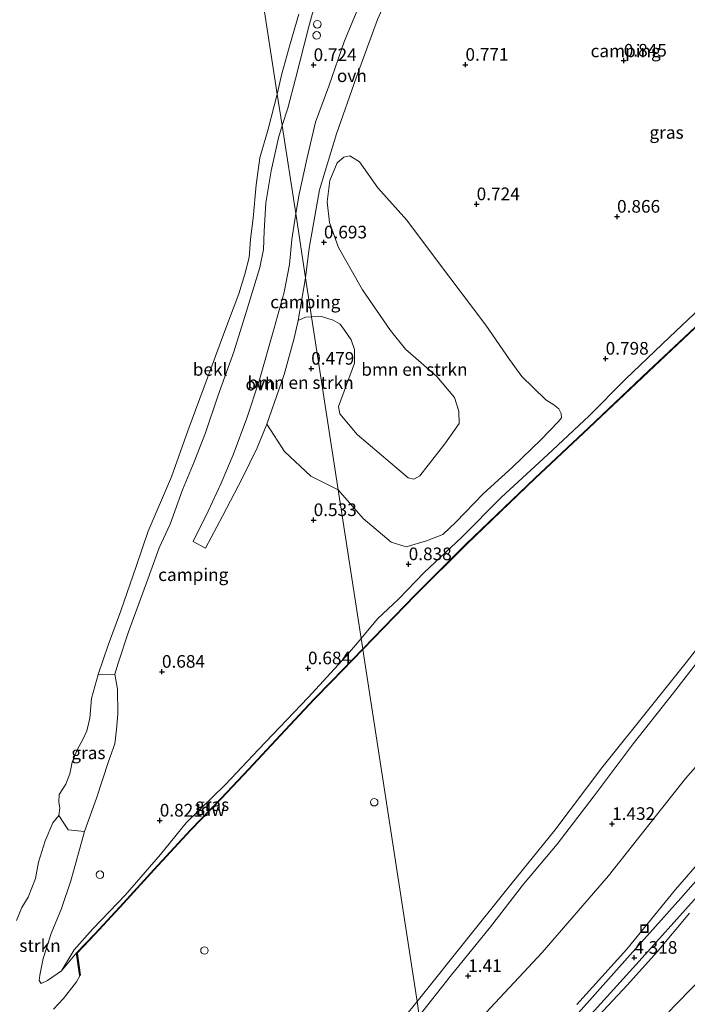
# Model space of a CAD drawing. Units: metres. Extents: x 150000 to 158237, y 550000 to 556252.
# Drawn here: x 156632 to 156764, y 552665 to 552859 of the extents above; entities that cross this region are included whole.
import ezdxf
from ezdxf.enums import TextEntityAlignment as Align

# ---------------------------------------------------------------- set-up
doc = ezdxf.new("R2010")
doc.units = ezdxf.units.M
doc.layers.get('0').update_dxf_attribs({"lineweight": 25})
doc.layers.add('B-ME-GC-DAMWAND-GV-B6', color=10, linetype='Continuous')
doc.layers.add('B-ME-GW-HOOGTEPUNT-S-B1', color=10, linetype='Continuous')
for name, color, linetype, lineweight in [('B-ME-GR-BOMENSTRUIKEN-GV-B6', 93, 'Continuous', 18), ('B-ME-GR-STRUIKEN-GV-B6', 93, 'Continuous', 18), ('B-ME-GW-KRUINLIJN-L-B1', 93, 'Continuous', 18), ('B-ME-GW-TEENLIJN-L-B1', 93, 'Continuous', 18), ('B-ME-IE-GRASLAND-GV-B6', 93, 'Continuous', 18), ('B-ME-IE-GRONDWERKLIJN-GROND_INGERICHT-GV-B6', 253, 'Continuous', 18), ('B-ME-IE-HULPGEOMETRIE-L-B1', 53, 'Continuous', 18), ('B-ME-IE-INRICHTINGSELEMENT-S-B1', 253, 'Continuous', 18), ('B-ME-OB-BEKLEDING-GV-B6', 253, 'Continuous', 18), ('B-ME-OB-WATERLIJN-L-B1', 133, 'OB-WATERLIJN', 18), ('B-ME-OG-WATER-GV-B6', 153, 'Continuous', 18), ('B-ME-VH-VERH_SOORT-ONVERHARD-GV-B6', 8, 'Continuous', 18), ('B-ME-VV-SCHEEPVAARTTEKENS-S-B1', 13, 'Continuous', 18)]:
    doc.layers.add(name, color=color, linetype=linetype, lineweight=lineweight)
doc.styles.add('NLCS-ISO', font='NLCS-ISO.TTF')
doc.linetypes.add('OB-WATERLIJN', pattern='A,10,[32,NLCS.SHX,S=2,R=0,X=0,Y=0],-12', length=22)

# ---------------------------------------------------------------- blocks, each defined once
blk = doc.blocks.new('hoogtepunt')
for p, q in [((-0.5, 0), (0.5, 0)), ((0, 0.5), (0, -0.5))]:
    blk.add_line(p, q)
blk = doc.blocks.new('dtb')
blk.add_circle((0, 0), 0.75)
blk = doc.blocks.new('put')
for p, q in [((0.75, 0.75), (-0.75, 0.75)), ((-0.75, 0.75), (-0.75, -0.75)), ((0.75, -0.75), (0.75, 0.75)), ((-0.75, -0.75), (0.75, -0.75))]:
    blk.add_line(p, q)
blk.add_lwpolyline([(-0.625, 0.625), (0.625, 0.625), (0.625, -0.625), (-0.625, -0.625)], close=True)

msp = doc.modelspace()

# ---------------------------------------------------------------- linework, layer by layer
at = {"layer": 'B-ME-GC-DAMWAND-GV-B6'}
for points in [[(156803.945, 552862.369, -0.25), (156813.105, 552855.193, -0.25), (156816.306, 552859.266, -0.25), (156818.207, 552855.171, -0.25), (156820.658, 552849.07, -0.25), (156817.156, 552845.827, -0.25), (156806.937, 552836.443, -0.25), (156796.77, 552827.153, -0.25), (156787.749, 552818.809, -0.25), (156776.912, 552808.838, -0.25), (156766.85, 552799.461, -0.25), (156756.601, 552789.788, -0.25), (156744.814, 552778.614, -0.25), (156734.17, 552768.662, -0.25), (156720.57, 552755.587, -0.25), (156710.493, 552745.61, -0.25), (156700.102, 552734.86, -0.25), (156700.083, 552734.984, 0.285)], [(156700.083, 552734.984, 0.285), (156710.422, 552745.68, 0.301), (156720.5, 552755.659, 0.28), (156734.101, 552768.735, 0.242), (156744.745, 552778.687, 0.274), (156756.532, 552789.861, 0.237), (156766.782, 552799.534, 0.237), (156776.844, 552808.911, 0.269), (156787.681, 552818.882, 0.317), (156796.702, 552827.227, 0.221), (156806.869, 552836.517, 0.258), (156817.088, 552845.901, 0.237), (156820.54, 552849.097, 0.258), (156818.115, 552855.131, 0.258), (156816.284, 552859.076, 0.232), (156813.122, 552855.053, 0.232), (156803.884, 552862.29, 0.194)], [(156700.083, 552734.984, 0.285), (156700.102, 552734.86, -0.25), (156694.062, 552728.571, -0.25), (156690.475, 552724.924, -0.25), (156683.813, 552717.825, -0.25), (156677.549, 552711.131, -0.25), (156672.159, 552705.345, -0.25), (156666.064, 552699.118, -0.25), (156658.864, 552691.285, -0.25), (156652.86, 552684.666, -0.25), (156647.198, 552678.535, -0.25), (156643.615, 552674.784, -0.25), (156644.227, 552670.4, -0.25), (156644.129, 552670.377, -0.21), (156643.509, 552674.818, 0.339), (156647.125, 552678.603, 0.308), (156652.786, 552684.734, 0.299), (156658.79, 552691.352, 0.277), (156665.991, 552699.187, 0.285), (156672.087, 552705.414, 0.285), (156677.476, 552711.199, 0.285), (156683.74, 552717.893, 0.285), (156690.403, 552724.993, 0.285), (156693.99, 552728.641, 0.285), (156700.083, 552734.984, 0.285)]]:
    msp.add_polyline3d(points, dxfattribs=at)
at = {"layer": 'B-ME-GR-BOMENSTRUIKEN-GV-B6'}
for points in [[(156689.971, 552800.633, 0.63), (156691.931, 552800.711, 0.646), (156694.254, 552799.986, 0.72), (156695.601, 552799.203, 0.752), (156696.481, 552798.002, 0.779), (156697.784, 552796.056, 0.805), (156698.429, 552794.188, 0.811), (156698.425, 552791.449, 0.837), (156695.304, 552782.887, 0.805), (156695.541, 552781.45, 0.699), (156698.995, 552777.378, 0.784), (156705.484, 552771.805, 0.805), (156709.052, 552768.798, 0.827), (156710.209, 552768.514, 0.811), (156711.357, 552769.179, 0.784), (156716.338, 552775.527, 0.774), (156719.129, 552779.546, 0.779), (156719.112, 552781.961, 0.742), (156718.214, 552784.665, 0.742), (156714.726, 552788.846, 0.752), (156708.522, 552794.268, 0.763), (156705.585, 552797.941, 0.816), (156700.065, 552805.951, 0.784), (156695.265, 552814.337, 0.715), (156693.517, 552819.322, 0.694), (156693.041, 552823.384, 0.715), (156693.591, 552827.597, 0.678), (156694.997, 552831.077, 0.662), (156696.361, 552832.205, 0.662), (156697.546, 552832.484, 0.667), (156699.448, 552831.314, 0.678), (156703.04, 552826.133, 0.72), (156708.821, 552819.75, 0.758), (156714.879, 552811.666, 0.742), (156724.426, 552799.004, 0.72), (156729.113, 552792.17, 0.768), (156731.555, 552788.823, 0.789), (156733.801, 552786.647, 0.811), (156736.317, 552784.234, 0.827), (156737.85, 552783.231, 0.837), (156738.849, 552782.422, 0.859), (156739.291, 552781.485, 0.864), (156739.377, 552780.678, 0.885), (156738.815, 552779.913, 0.912), (156735.304, 552776.31, 1.007), (156729.713, 552770.928, 0.981), (156723.957, 552765.694, 0.954), (156718.502, 552759.995, 0.917), (156715.947, 552757.555, 0.944), (156712.706, 552756.336, 0.917), (156708.697, 552755.162, 0.922), (156705.72, 552756.086, 0.747), (156700.143, 552760.745, 0.593), (156695.243, 552766.404, 0.605), (156689.971, 552800.633, 0.63)], [(156689.971, 552800.633, 0.63), (156695.243, 552766.404, 0.605), (156689.828, 552769.098, 0.638), (156684.612, 552774.028, 0.638), (156681.134, 552779.408, 0.544), (156684.541, 552789.22, 0.526), (156686.52, 552796.403, 0.491), (156687.328, 552799.918, 0.569), (156688.765, 552800.593, 0.63), (156689.971, 552800.633, 0.63)]]:
    msp.add_polyline3d(points, dxfattribs=at)
at = {"layer": 'B-ME-GR-STRUIKEN-GV-B6'}
for points in [[(156631.619, 552681.218, -0.25), (156632.683, 552683.818, -0.25), (156633.954, 552685.825, -0.25), (156635.363, 552689.567, -0.25), (156635.939, 552692.796, -0.25), (156637.29, 552697.011, -0.25), (156638.791, 552700.557, -0.25), (156639.992, 552702.006, -0.25), (156641.844, 552699.143, 0.313), (156645.043, 552698.831, 0.75), (156642.358, 552689.097, 0.88), (156640.543, 552683.589, 0.921), (156638.451, 552678.667, 0.941), (156636.91, 552673.742, 1.03), (156636.206, 552670.429, 1.023), (156636.073, 552669.389, 1.013), (156636.482, 552668.772, 1.028), (156637.774, 552669.379, 0.887), (156640.501, 552671.285, 0.791), (156643.509, 552674.818, 0.339), (156644.129, 552670.377, -0.21), (156644.227, 552670.4, -0.25)], [(156644.227, 552670.4, -0.25), (156643.51, 552669.103, -0.25), (156640.878, 552665.834, -0.25), (156638.936, 552663.678, -0.25)]]:
    msp.add_polyline3d(points, dxfattribs=at)
at = {"layer": 'B-ME-GW-KRUINLIJN-L-B1'}
for points in [[(156684.139, 552838.498, 0.638), (156685.288, 552841.893, 0.718), (156686.804, 552847.734, 0.654), (156689.383, 552857.775, 0.686), (156692.057, 552867.766, 0.627)], [(156742.387, 552664.637, 4.253), (156752.303, 552675.566, 4.247), (156761.906, 552687.396, 4.231), (156771.872, 552698.818, 4.221), (156780.433, 552708.301, 4.215), (156788.028, 552716.895, 4.141), (156799.79, 552730.016, 4.237), (156808.523, 552739.193, 4.269), (156818.032, 552749.361, 4.295), (156825.609, 552758.148, 4.274), (156833.078, 552766.106, 4.253), (156840.849, 552774.911, 4.237), (156849.884, 552784.538, 4.157), (156857.102, 552792.141, 4.221), (156866.23, 552801.596, 4.253), (156873.943, 552809.668, 4.189), (156882.732, 552818.662, 4.242), (156890.353, 552825.989, 4.173), (156891.762, 552827.65, 4.146), (156899.39, 552834.82, 4.119), (156905.807, 552841.781, 4.125), (156913.718, 552849.594, 4.114), (156922.559, 552858.286, 4.093), (156930.684, 552865.526, 4.141)], [(156711.266, 552662.382, 1.187), (156717.382, 552670.17, 1.291), (156725.322, 552679.981, 1.297), (156731.838, 552688.444, 1.265), (156738.557, 552696.371, 1.233), (156745.873, 552705.873, 1.286), (156753.538, 552716.198, 1.195), (156761.511, 552726.296, 1.169), (156769.512, 552736.563, 1.147), (156778.186, 552747.631, 1.126), (156784.07, 552755.027, 1.094), (156790.506, 552763.227, 1.121), (156799.746, 552772.953, 1.099), (156808.068, 552780.45, 1.094), (156821.085, 552792.036, 1.094), (156829.786, 552799.728, 1.11), (156838.826, 552807.88, 1.094), (156848.743, 552816.815, 1.094), (156859.177, 552826.147, 1.094), (156868.585, 552834.53, 1.11), (156878.386, 552843.191, 1.083), (156887.855, 552851.633, 1.121), (156899.156, 552861.784, 1.003)], [(156684.139, 552838.498, 0.638), (156683.415, 552836.025, 0.634), (156681.991, 552829.534, 0.71), (156680.899, 552823.15, 0.771), (156680.606, 552817.55, 0.737), (156680.485, 552813.963, 0.846), (156679.746, 552810.37, 0.894), (156677.067, 552801.736, 0.88), (156674.586, 552793.744, 0.894), (156671.45, 552784.918, 0.887), (156669.015, 552777.688, 0.866), (156666.742, 552771.988, 0.785), (156664.452, 552766.424, 0.723), (156661.969, 552759.6, 0.662), (156659.845, 552754.949, 0.648), (156657.303, 552748.049, 0.655), (156653.789, 552738.353, 0.723), (156651.715, 552732.128, 0.73), (156651.077, 552729.99, 0.723), (156651.569, 552727.026, 0.723), (156651.678, 552722.092, 0.703), (156651.356, 552719.03, 0.696), (156651.078, 552716.18, 0.71), (156649.781, 552712.658, 0.723), (156647.415, 552705.436, 0.737), (156645.043, 552698.831, 0.75), (156642.358, 552689.097, 0.88), (156640.543, 552683.589, 0.921), (156638.451, 552678.667, 0.941), (156636.91, 552673.742, 1.03), (156636.206, 552670.429, 1.023), (156636.073, 552669.389, 1.013), (156636.482, 552668.772, 1.028), (156637.774, 552669.379, 0.887), (156640.501, 552671.285, 0.791)], [(156770.398, 552805.766, 0.809), (156760.731, 552796.597, 0.756), (156752.063, 552788.327, 0.74), (156744.843, 552781.052, 0.74), (156736.611, 552773.312, 0.649), (156727.495, 552764.946, 0.633), (156719.643, 552757.003, 0.623)], [(156699.768, 552737.031, 0.612), (156703.017, 552740.877, 0.782), (156707.158, 552744.795, 0.708), (156712.203, 552750.059, 0.665), (156719.643, 552757.003, 0.623)], [(156699.768, 552737.031, 0.612), (156696.748, 552733.429, 0.607), (156689.319, 552725.335, 0.614), (156679.473, 552715.094, 0.607), (156672.947, 552708.148, 0.577), (156665.165, 552700.532, 0.555), (156660.116, 552694.282, 0.54), (156653.192, 552686.323, 0.481), (156646.714, 552679.605, 0.555), (156643.049, 552675.453, 0.621), (156640.501, 552671.285, 0.791)], [(156764.709, 552682.683, 4.296), (156758.334, 552675.057, 4.328), (156752.461, 552668.538, 4.275), (156746.608, 552662.345, 4.286)]]:
    msp.add_polyline3d(points, dxfattribs=at)
at = {"layer": 'B-ME-GW-TEENLIJN-L-B1'}
for points in [[(156712.996, 552651.149, 1.689), (156722.577, 552661.026, 1.8), (156735.588, 552674.931, 1.832), (156748.705, 552690.064, 1.854), (156763.917, 552709.339, 1.768), (156780.118, 552727.718, 1.725), (156791.571, 552742.028, 1.725), (156806.525, 552758.993, 1.907), (156815.723, 552769.432, 1.757), (156830.349, 552783.268, 1.747), (156843.997, 552796.648, 1.757), (156860.27, 552812.418, 1.864), (156873.174, 552825.095, 1.864), (156886.8, 552838.548, 1.725), (156902.432, 552853.805, 1.565), (156918.676, 552869.406, 1.597), (156932.136, 552882.092, 1.64), (156945.662, 552894.558, 1.715), (156959.04, 552907.777, 1.629), (156973.644, 552921.686, 1.64), (156988.875, 552936.422, 1.608), (157002.226, 552948.677, 1.629), (157016.11, 552961.012, 1.597)], [(156721.95, 552619.146, -0.1), (156725.925, 552624.058, -0.057), (156734.483, 552633.586, -0.052), (156742.899, 552642.793, -0.143), (156750.679, 552652.125, -0.137), (156761.614, 552664.208, -0.169), (156769.827, 552672.635, -0.34), (156774.253, 552677.244, -0.437), (156777.141, 552680.789, -0.426), (156780.607, 552684.749, -0.453), (156785.301, 552690.149, -0.49)]]:
    msp.add_polyline3d(points, dxfattribs=at)
at = {"layer": 'B-ME-IE-GRASLAND-GV-B6'}
for points in [[(156803.884, 552862.29, 0.194), (156813.122, 552855.053, 0.232), (156816.284, 552859.076, 0.232), (156818.115, 552855.131, 0.258), (156820.54, 552849.097, 0.258), (156817.088, 552845.901, 0.237), (156806.869, 552836.517, 0.258), (156796.702, 552827.227, 0.221), (156787.681, 552818.882, 0.317), (156776.844, 552808.911, 0.269), (156766.782, 552799.534, 0.237), (156756.532, 552789.861, 0.237), (156744.745, 552778.687, 0.274), (156734.101, 552768.735, 0.242), (156720.5, 552755.659, 0.28), (156710.422, 552745.68, 0.301), (156700.083, 552734.984, 0.285), (156699.768, 552737.031, 0.612)], [(156699.768, 552737.031, 0.612), (156703.017, 552740.877, 0.782), (156707.158, 552744.795, 0.708), (156712.203, 552750.059, 0.665), (156719.643, 552757.003, 0.623), (156727.495, 552764.946, 0.633), (156736.611, 552773.312, 0.649), (156744.843, 552781.052, 0.74), (156752.063, 552788.327, 0.74), (156760.731, 552796.597, 0.756), (156770.398, 552805.766, 0.809)], [(156699.768, 552737.031, 0.612), (156700.083, 552734.984, 0.285), (156693.99, 552728.641, 0.285), (156690.403, 552724.993, 0.285), (156683.74, 552717.893, 0.285), (156677.476, 552711.199, 0.285), (156672.087, 552705.414, 0.285), (156665.991, 552699.187, 0.285), (156658.79, 552691.352, 0.277), (156652.786, 552684.734, 0.299), (156647.125, 552678.603, 0.308), (156643.509, 552674.818, 0.339), (156640.501, 552671.285, 0.791), (156643.049, 552675.453, 0.621), (156646.714, 552679.605, 0.555), (156653.192, 552686.323, 0.481), (156660.116, 552694.282, 0.54), (156665.165, 552700.532, 0.555), (156672.947, 552708.148, 0.577), (156679.473, 552715.094, 0.607), (156689.319, 552725.335, 0.614), (156696.748, 552733.429, 0.607), (156699.768, 552737.031, 0.612)], [(156651.077, 552729.99, 0.723), (156651.569, 552727.026, 0.723), (156651.678, 552722.092, 0.703), (156651.356, 552719.03, 0.696), (156651.078, 552716.18, 0.71), (156649.781, 552712.658, 0.723), (156647.415, 552705.436, 0.737), (156645.043, 552698.831, 0.75), (156641.844, 552699.143, 0.313), (156639.992, 552702.006, -0.25), (156640.16, 552703.469, -0.25), (156640.015, 552704.689, -0.25), (156640.048, 552706.136, -0.25), (156641.379, 552708.219, -0.25), (156642.169, 552710.237, -0.25), (156642.647, 552712.561, -0.25), (156643.591, 552715.01, -0.25), (156644.779, 552717.145, -0.25), (156645.55, 552718.749, -0.25), (156646.139, 552721.292, -0.25), (156646.431, 552725.175, -0.25), (156647.793, 552729.873, -0.25), (156651.077, 552729.99, 0.723)]]:
    msp.add_polyline3d(points, dxfattribs=at)
at = {"layer": 'B-ME-IE-GRONDWERKLIJN-GROND_INGERICHT-GV-B6'}
for points in [[(157016.11, 552961.012, 1.597), (157002.226, 552948.677, 1.629), (156988.875, 552936.422, 1.608), (156973.644, 552921.686, 1.64), (156959.04, 552907.777, 1.629), (156945.662, 552894.558, 1.715), (156932.136, 552882.092, 1.64), (156918.676, 552869.406, 1.597), (156902.432, 552853.805, 1.565), (156886.8, 552838.548, 1.725), (156873.174, 552825.095, 1.864), (156860.27, 552812.418, 1.864), (156843.997, 552796.648, 1.757), (156830.349, 552783.268, 1.747), (156815.723, 552769.432, 1.757), (156806.525, 552758.993, 1.907), (156791.571, 552742.028, 1.725), (156780.118, 552727.718, 1.725), (156763.917, 552709.339, 1.768), (156748.705, 552690.064, 1.854), (156735.588, 552674.931, 1.832), (156722.577, 552661.026, 1.8), (156712.996, 552651.149, 1.689), (156711.266, 552662.382, 1.187)], [(156712.996, 552651.149, 1.689), (156722.577, 552661.026, 1.8), (156735.588, 552674.931, 1.832), (156748.705, 552690.064, 1.854), (156763.917, 552709.339, 1.768), (156780.118, 552727.718, 1.725), (156791.571, 552742.028, 1.725), (156806.525, 552758.993, 1.907), (156815.723, 552769.432, 1.757), (156830.349, 552783.268, 1.747), (156843.997, 552796.648, 1.757), (156860.27, 552812.418, 1.864), (156873.174, 552825.095, 1.864), (156886.8, 552838.548, 1.725), (156902.432, 552853.805, 1.565), (156918.676, 552869.406, 1.597), (156932.136, 552882.092, 1.64), (156945.662, 552894.558, 1.715), (156959.04, 552907.777, 1.629), (156973.644, 552921.686, 1.64), (156988.875, 552936.422, 1.608), (157002.226, 552948.677, 1.629), (157016.11, 552961.012, 1.597)], [(156742.733, 552659.979, 4.307), (156754.732, 552673.207, 4.366), (156765.629, 552685.344, 4.387), (156776.379, 552697.437, 4.301), (156787.301, 552709.622, 4.275), (156798.842, 552722.392, 4.28), (156809.01, 552733.911, 4.28), (156819.662, 552745.934, 4.248), (156830.557, 552758.469, 4.269), (156843.194, 552772.089, 4.28), (156855.847, 552785.395, 4.259), (156866.014, 552795.998, 4.269), (156872.777, 552802.982, 4.296), (156886.959, 552817.547, 4.317), (156896.181, 552826.669, 4.296), (156906.159, 552836.578, 4.307), (156918.764, 552848.595, 4.248), (156926.643, 552856.236, 4.253), (156940.434, 552869.329, 4.211)], [(156937.135, 552868.913, 4.228), (156923.772, 552856.343, 4.255), (156910.071, 552843.312, 4.265), (156894.755, 552828.118, 4.271), (156884.013, 552817.417, 4.255), (156872.219, 552805.322, 4.26), (156860.936, 552793.78, 4.239), (156850.454, 552782.879, 4.228), (156840.603, 552772.129, 4.244), (156832.46, 552763.369, 4.239), (156822.308, 552752.17, 4.239), (156812.302, 552740.616, 4.239), (156803.319, 552730.686, 4.249), (156793.406, 552719.878, 4.271), (156785.862, 552711.379, 4.292), (156778.244, 552702.859, 4.292), (156769.319, 552692.867, 4.34), (156762.969, 552685.686, 4.281), (156752.995, 552674.421, 4.308), (156742.752, 552662.995, 4.244)], [(156684.139, 552838.498, 0.638), (156685.288, 552841.893, 0.718), (156686.804, 552847.734, 0.654), (156689.383, 552857.775, 0.686), (156692.057, 552867.766, 0.627)], [(156742.387, 552664.637, 4.253), (156752.303, 552675.566, 4.247), (156761.906, 552687.396, 4.231), (156771.872, 552698.818, 4.221), (156780.433, 552708.301, 4.215), (156788.028, 552716.895, 4.141), (156799.79, 552730.016, 4.237), (156808.523, 552739.193, 4.269), (156818.032, 552749.361, 4.295), (156825.609, 552758.148, 4.274), (156833.078, 552766.106, 4.253), (156840.849, 552774.911, 4.237), (156849.884, 552784.538, 4.157), (156857.102, 552792.141, 4.221), (156866.23, 552801.596, 4.253), (156873.943, 552809.668, 4.189), (156882.732, 552818.662, 4.242), (156890.353, 552825.989, 4.173), (156891.762, 552827.65, 4.146), (156899.39, 552834.82, 4.119), (156905.807, 552841.781, 4.125), (156913.718, 552849.594, 4.114), (156922.559, 552858.286, 4.093), (156930.684, 552865.526, 4.141)], [(156930.684, 552865.526, 4.141), (156922.559, 552858.286, 4.093), (156913.718, 552849.594, 4.114), (156905.807, 552841.781, 4.125), (156899.39, 552834.82, 4.119), (156891.762, 552827.65, 4.146), (156890.353, 552825.989, 4.173), (156882.732, 552818.662, 4.242), (156873.943, 552809.668, 4.189), (156866.23, 552801.596, 4.253), (156857.102, 552792.141, 4.221), (156849.884, 552784.538, 4.157), (156840.849, 552774.911, 4.237), (156833.078, 552766.106, 4.253), (156825.609, 552758.148, 4.274), (156818.032, 552749.361, 4.295), (156808.523, 552739.193, 4.269), (156799.79, 552730.016, 4.237), (156788.028, 552716.895, 4.141), (156780.433, 552708.301, 4.215), (156771.872, 552698.818, 4.221), (156761.906, 552687.396, 4.231), (156752.303, 552675.566, 4.247), (156742.387, 552664.637, 4.253)], [(156699.607, 552862.772, 0.759), (156696.473, 552855.213, 0.732), (156693.372, 552846.24, 0.738), (156690.741, 552839.11, 0.748), (156689.029, 552831.824, 0.759), (156687.519, 552824.915, 0.69), (156686.826, 552821.053, 0.69), (156684.139, 552838.498, 0.638)], [(156711.266, 552662.382, 1.187), (156717.382, 552670.17, 1.291), (156725.322, 552679.981, 1.297), (156731.838, 552688.444, 1.265), (156738.557, 552696.371, 1.233), (156745.873, 552705.873, 1.286), (156753.538, 552716.198, 1.195), (156761.511, 552726.296, 1.169), (156769.512, 552736.563, 1.147), (156778.186, 552747.631, 1.126), (156784.07, 552755.027, 1.094), (156790.506, 552763.227, 1.121), (156799.746, 552772.953, 1.099), (156808.068, 552780.45, 1.094), (156821.085, 552792.036, 1.094), (156829.786, 552799.728, 1.11), (156838.826, 552807.88, 1.094), (156848.743, 552816.815, 1.094), (156859.177, 552826.147, 1.094), (156868.585, 552834.53, 1.11), (156878.386, 552843.191, 1.083), (156887.855, 552851.633, 1.121), (156899.156, 552861.784, 1.003)], [(156688.781, 552808.359, 0.674), (156689.487, 552814.23, 0.685), (156691.545, 552825.738, 0.695), (156694.884, 552836.802, 0.695), (156698.811, 552847.886, 0.754), (156702.99, 552859.442, 0.801)], [(156684.139, 552838.498, 0.638), (156686.826, 552821.053, 0.69), (156686.087, 552815.921, 0.664), (156685.582, 552810.99, 0.697), (156684.515, 552805.524, 0.69), (156682.55, 552798.409, 0.677), (156679.574, 552787.978, 0.659), (156677.129, 552780.582, 0.604), (156674.489, 552773.32, 0.624), (156672.115, 552767.764, 0.624), (156669.52, 552762.182, 0.599), (156666.53, 552756.173, 0.63), (156669.007, 552754.883, 0.621), (156672.365, 552761.181, 0.579), (156676.325, 552768.803, 0.566), (156679.237, 552774.713, 0.484), (156681.134, 552779.408, 0.544), (156684.612, 552774.028, 0.638), (156689.828, 552769.098, 0.638), (156695.243, 552766.404, 0.605), (156699.768, 552737.031, 0.612), (156696.748, 552733.429, 0.607), (156689.319, 552725.335, 0.614), (156679.473, 552715.094, 0.607), (156672.947, 552708.148, 0.577), (156665.165, 552700.532, 0.555), (156660.116, 552694.282, 0.54), (156653.192, 552686.323, 0.481), (156646.714, 552679.605, 0.555), (156643.049, 552675.453, 0.621), (156640.501, 552671.285, 0.791), (156637.774, 552669.379, 0.887), (156636.482, 552668.772, 1.028), (156636.073, 552669.389, 1.013), (156636.206, 552670.429, 1.023), (156636.91, 552673.742, 1.03), (156638.451, 552678.667, 0.941), (156640.543, 552683.589, 0.921), (156642.358, 552689.097, 0.88), (156645.043, 552698.831, 0.75), (156647.415, 552705.436, 0.737), (156649.781, 552712.658, 0.723), (156651.078, 552716.18, 0.71), (156651.356, 552719.03, 0.696), (156651.678, 552722.092, 0.703), (156651.569, 552727.026, 0.723), (156651.077, 552729.99, 0.723), (156651.715, 552732.128, 0.73), (156653.789, 552738.353, 0.723), (156657.303, 552748.049, 0.655), (156659.845, 552754.949, 0.648), (156661.969, 552759.6, 0.662), (156664.452, 552766.424, 0.723), (156666.742, 552771.988, 0.785), (156669.015, 552777.688, 0.866), (156671.45, 552784.918, 0.887), (156674.586, 552793.744, 0.894), (156677.067, 552801.736, 0.88), (156679.746, 552810.37, 0.894), (156680.485, 552813.963, 0.846), (156680.606, 552817.55, 0.737), (156680.899, 552823.15, 0.771), (156681.991, 552829.534, 0.71), (156683.415, 552836.025, 0.634), (156684.139, 552838.498, 0.638)], [(156770.398, 552805.766, 0.809), (156760.731, 552796.597, 0.756), (156752.063, 552788.327, 0.74), (156744.843, 552781.052, 0.74), (156736.611, 552773.312, 0.649), (156727.495, 552764.946, 0.633), (156719.643, 552757.003, 0.623), (156712.203, 552750.059, 0.665), (156707.158, 552744.795, 0.708), (156703.017, 552740.877, 0.782), (156699.768, 552737.031, 0.612), (156695.243, 552766.404, 0.605), (156700.143, 552760.745, 0.593), (156705.72, 552756.086, 0.747), (156708.697, 552755.162, 0.922), (156712.706, 552756.336, 0.917), (156715.947, 552757.555, 0.944), (156718.502, 552759.995, 0.917), (156723.957, 552765.694, 0.954), (156729.713, 552770.928, 0.981), (156735.304, 552776.31, 1.007), (156738.815, 552779.913, 0.912), (156739.377, 552780.678, 0.885), (156739.291, 552781.485, 0.864), (156738.849, 552782.422, 0.859), (156737.85, 552783.231, 0.837), (156736.317, 552784.234, 0.827), (156733.801, 552786.647, 0.811), (156731.555, 552788.823, 0.789), (156729.113, 552792.17, 0.768), (156724.426, 552799.004, 0.72), (156714.879, 552811.666, 0.742), (156708.821, 552819.75, 0.758), (156703.04, 552826.133, 0.72), (156699.448, 552831.314, 0.678), (156697.546, 552832.484, 0.667), (156696.361, 552832.205, 0.662), (156694.997, 552831.077, 0.662), (156693.591, 552827.597, 0.678), (156693.041, 552823.384, 0.715), (156693.517, 552819.322, 0.694), (156695.265, 552814.337, 0.715), (156700.065, 552805.951, 0.784), (156705.585, 552797.941, 0.816), (156708.522, 552794.268, 0.763), (156714.726, 552788.846, 0.752), (156718.214, 552784.665, 0.742), (156719.112, 552781.961, 0.742), (156719.129, 552779.546, 0.779), (156716.338, 552775.527, 0.774), (156711.357, 552769.179, 0.784), (156710.209, 552768.514, 0.811), (156709.052, 552768.798, 0.827), (156705.484, 552771.805, 0.805), (156698.995, 552777.378, 0.784), (156695.541, 552781.45, 0.699), (156695.304, 552782.887, 0.805), (156698.425, 552791.449, 0.837), (156698.429, 552794.188, 0.811), (156697.784, 552796.056, 0.805), (156696.481, 552798.002, 0.779), (156695.601, 552799.203, 0.752), (156694.254, 552799.986, 0.72), (156691.931, 552800.711, 0.646), (156689.971, 552800.633, 0.63), (156688.781, 552808.359, 0.674)], [(156688.781, 552808.359, 0.674), (156689.971, 552800.633, 0.63), (156688.765, 552800.593, 0.63), (156687.328, 552799.918, 0.569), (156688.781, 552808.359, 0.674)], [(156761.614, 552664.208, -0.169), (156769.827, 552672.635, -0.34), (156774.253, 552677.244, -0.437), (156777.141, 552680.789, -0.426), (156780.607, 552684.749, -0.453), (156785.301, 552690.149, -0.49), (156781.444, 552684.998, -0.549), (156777.67, 552679.833, -0.549), (156774.97, 552676.386, -0.618), (156770.722, 552671.077, -0.592), (156765.926, 552664.288, -0.565)], [(156746.608, 552662.345, 4.286), (156752.461, 552668.538, 4.275), (156758.334, 552675.057, 4.328), (156764.709, 552682.683, 4.296)], [(156764.709, 552682.683, 4.296), (156758.334, 552675.057, 4.328), (156752.461, 552668.538, 4.275), (156746.608, 552662.345, 4.286)], [(156769.827, 552672.635, -0.34), (156761.614, 552664.208, -0.169)]]:
    msp.add_polyline3d(points, dxfattribs=at)
at = {"layer": 'B-ME-IE-HULPGEOMETRIE-L-B1'}
msp.add_polyline3d([(156718.103, 552617.995, 0.735), (156716.582, 552627.865, 4.228), (156716.195, 552630.384, 4.356), (156715.794, 552632.983, 4.335), (156715.58, 552634.373, 4.226), (156712.996, 552651.149, 1.689), (156711.266, 552662.382, 1.187), (156710.83, 552665.213, -0.25), (156700.102, 552734.86, -0.25), (156700.083, 552734.984, 0.285), (156699.768, 552737.031, 0.612), (156695.243, 552766.404, 0.605), (156689.971, 552800.633, 0.63), (156688.781, 552808.359, 0.674), (156686.826, 552821.053, 0.69), (156684.139, 552838.498, 0.638), (156683.186, 552844.684, -0.25), (156663.31, 552973.726, -0.25)], dxfattribs=at)
at = {"layer": 'B-ME-OB-BEKLEDING-GV-B6'}
for points in [[(156710.83, 552665.213, -0.25), (156721.046, 552678.032, -0.25), (156728.221, 552686.977, -0.25), (156738.085, 552699.139, -0.25), (156747.392, 552711.447, -0.25), (156757.187, 552723.705, -0.25), (156764.053, 552732.242, -0.25), (156772.631, 552743.187, -0.25), (156780.77, 552753.763, -0.25), (156791.08, 552766.532, -0.25), (156794.806, 552770.613, -0.25), (156801.468, 552776.961, -0.25), (156811.235, 552785.668, -0.25), (156824.828, 552797.738, -0.25), (156837.55, 552808.913, -0.25), (156848.153, 552818.503, -0.25), (156861.007, 552830.152, -0.25), (156873.959, 552841.476, -0.25), (156884.437, 552850.831, -0.25), (156893.805, 552858.904, -0.25), (156903.98, 552868.088, -0.25)], [(156692.057, 552867.766, 0.627), (156689.383, 552857.775, 0.686), (156686.804, 552847.734, 0.654), (156685.288, 552841.893, 0.718), (156684.139, 552838.498, 0.638), (156683.186, 552844.684, -0.25)], [(156683.186, 552844.684, -0.25), (156684.062, 552848.685, -0.25), (156685.749, 552854.617, -0.25), (156687.421, 552860.466, -0.25)], [(156899.156, 552861.784, 1.003), (156887.855, 552851.633, 1.121), (156878.386, 552843.191, 1.083), (156868.585, 552834.53, 1.11), (156859.177, 552826.147, 1.094), (156848.743, 552816.815, 1.094), (156838.826, 552807.88, 1.094), (156829.786, 552799.728, 1.11), (156821.085, 552792.036, 1.094), (156808.068, 552780.45, 1.094), (156799.746, 552772.953, 1.099), (156790.506, 552763.227, 1.121), (156784.07, 552755.027, 1.094), (156778.186, 552747.631, 1.126), (156769.512, 552736.563, 1.147), (156761.511, 552726.296, 1.169), (156753.538, 552716.198, 1.195), (156745.873, 552705.873, 1.286), (156738.557, 552696.371, 1.233), (156731.838, 552688.444, 1.265), (156725.322, 552679.981, 1.297), (156717.382, 552670.17, 1.291), (156711.266, 552662.382, 1.187), (156710.83, 552665.213, -0.25)], [(156683.186, 552844.684, -0.25), (156684.139, 552838.498, 0.638), (156683.415, 552836.025, 0.634), (156681.991, 552829.534, 0.71), (156680.899, 552823.15, 0.771), (156680.606, 552817.55, 0.737), (156680.485, 552813.963, 0.846), (156679.746, 552810.37, 0.894), (156677.067, 552801.736, 0.88), (156674.586, 552793.744, 0.894), (156671.45, 552784.918, 0.887), (156669.015, 552777.688, 0.866), (156666.742, 552771.988, 0.785), (156664.452, 552766.424, 0.723), (156661.969, 552759.6, 0.662), (156659.845, 552754.949, 0.648), (156657.303, 552748.049, 0.655), (156653.789, 552738.353, 0.723), (156651.715, 552732.128, 0.73), (156651.077, 552729.99, 0.723), (156647.793, 552729.873, -0.25), (156649.712, 552735.667, -0.25), (156652.263, 552742.5, -0.25), (156655.272, 552751.242, -0.25), (156657.663, 552758.261, -0.25), (156662.291, 552768.983, -0.25), (156665.463, 552778.088, -0.25), (156669.362, 552788.585, -0.25), (156673.004, 552798.365, -0.25), (156675.554, 552805.197, -0.25), (156676.743, 552809.049, -0.25), (156677.65, 552812.387, -0.25), (156677.906, 552815.991, -0.25), (156678.437, 552820.177, -0.25), (156679.023, 552826.774, -0.25), (156679.763, 552832.084, -0.25), (156681.351, 552837.771, -0.25), (156683.186, 552844.684, -0.25)], [(156708.284, 552662.062, -0.25), (156710.83, 552665.213, -0.25)], [(156710.83, 552665.213, -0.25), (156711.266, 552662.382, 1.187)]]:
    msp.add_polyline3d(points, dxfattribs=at)
at = {"layer": 'B-ME-OB-WATERLIJN-L-B1'}
for points in [[(156710.83, 552665.213, -0.25), (156721.046, 552678.032, -0.25), (156728.221, 552686.977, -0.25), (156738.085, 552699.139, -0.25), (156747.392, 552711.447, -0.25), (156757.187, 552723.705, -0.25), (156764.053, 552732.242, -0.25), (156772.631, 552743.187, -0.25), (156780.77, 552753.763, -0.25), (156791.08, 552766.532, -0.25), (156794.806, 552770.613, -0.25), (156801.468, 552776.961, -0.25), (156811.235, 552785.668, -0.25), (156824.828, 552797.738, -0.25), (156837.55, 552808.913, -0.25), (156848.153, 552818.503, -0.25), (156861.007, 552830.152, -0.25), (156873.959, 552841.476, -0.25), (156884.437, 552850.831, -0.25), (156893.805, 552858.904, -0.25), (156903.98, 552868.088, -0.25)], [(156700.102, 552734.86, -0.25), (156710.493, 552745.61, -0.25), (156720.57, 552755.587, -0.25), (156734.17, 552768.662, -0.25), (156744.814, 552778.614, -0.25), (156756.601, 552789.788, -0.25), (156766.85, 552799.461, -0.25), (156776.912, 552808.838, -0.25), (156787.749, 552818.809, -0.25), (156796.77, 552827.153, -0.25), (156806.937, 552836.443, -0.25), (156817.156, 552845.827, -0.25), (156820.658, 552849.07, -0.25), (156818.207, 552855.171, -0.25), (156816.306, 552859.266, -0.25), (156813.105, 552855.193, -0.25), (156803.945, 552862.369, -0.25)], [(156683.186, 552844.684, -0.25), (156684.062, 552848.685, -0.25), (156685.749, 552854.617, -0.25), (156687.421, 552860.466, -0.25)], [(156683.186, 552844.684, -0.25), (156681.351, 552837.771, -0.25), (156679.763, 552832.084, -0.25), (156679.023, 552826.774, -0.25), (156678.437, 552820.177, -0.25), (156677.906, 552815.991, -0.25), (156677.65, 552812.387, -0.25), (156676.743, 552809.049, -0.25), (156675.554, 552805.197, -0.25), (156673.004, 552798.365, -0.25), (156669.362, 552788.585, -0.25), (156665.463, 552778.088, -0.25), (156662.291, 552768.983, -0.25), (156657.663, 552758.261, -0.25), (156655.272, 552751.242, -0.25), (156652.263, 552742.5, -0.25), (156649.712, 552735.667, -0.25), (156647.793, 552729.873, -0.25), (156646.431, 552725.175, -0.25), (156646.139, 552721.292, -0.25), (156645.55, 552718.749, -0.25), (156644.779, 552717.145, -0.25), (156643.591, 552715.01, -0.25), (156642.647, 552712.561, -0.25), (156642.169, 552710.237, -0.25), (156641.379, 552708.219, -0.25), (156640.048, 552706.136, -0.25), (156640.015, 552704.689, -0.25), (156640.16, 552703.469, -0.25), (156639.992, 552702.006, -0.25), (156638.791, 552700.557, -0.25), (156637.29, 552697.011, -0.25), (156635.939, 552692.796, -0.25), (156635.363, 552689.567, -0.25), (156633.954, 552685.825, -0.25), (156632.683, 552683.818, -0.25), (156631.619, 552681.218, -0.25)], [(156700.102, 552734.86, -0.25), (156694.062, 552728.571, -0.25), (156690.475, 552724.924, -0.25), (156683.813, 552717.825, -0.25), (156677.549, 552711.131, -0.25), (156672.159, 552705.345, -0.25), (156666.064, 552699.118, -0.25), (156658.864, 552691.285, -0.25), (156652.86, 552684.666, -0.25), (156647.198, 552678.535, -0.25), (156643.615, 552674.784, -0.25), (156644.227, 552670.4, -0.25)], [(156638.936, 552663.678, -0.25), (156640.878, 552665.834, -0.25), (156643.51, 552669.103, -0.25), (156644.227, 552670.4, -0.25)], [(156710.83, 552665.213, -0.25), (156708.284, 552662.062, -0.25)]]:
    msp.add_polyline3d(points, dxfattribs=at)
at = {"layer": 'B-ME-OG-WATER-GV-B6'}
for points in [[(156663.31, 552973.726, -0.25), (156683.186, 552844.684, -0.25), (156681.351, 552837.771, -0.25), (156679.763, 552832.084, -0.25), (156679.023, 552826.774, -0.25), (156678.437, 552820.177, -0.25), (156677.906, 552815.991, -0.25), (156677.65, 552812.387, -0.25), (156676.743, 552809.049, -0.25), (156675.554, 552805.197, -0.25), (156673.004, 552798.365, -0.25), (156669.362, 552788.585, -0.25), (156665.463, 552778.088, -0.25), (156662.291, 552768.983, -0.25), (156657.663, 552758.261, -0.25), (156655.272, 552751.242, -0.25), (156652.263, 552742.5, -0.25), (156649.712, 552735.667, -0.25), (156647.793, 552729.873, -0.25), (156646.431, 552725.175, -0.25), (156646.139, 552721.292, -0.25), (156645.55, 552718.749, -0.25), (156644.779, 552717.145, -0.25), (156643.591, 552715.01, -0.25), (156642.647, 552712.561, -0.25), (156642.169, 552710.237, -0.25), (156641.379, 552708.219, -0.25), (156640.048, 552706.136, -0.25), (156640.015, 552704.689, -0.25), (156640.16, 552703.469, -0.25), (156639.992, 552702.006, -0.25), (156638.791, 552700.557, -0.25), (156637.29, 552697.011, -0.25), (156635.939, 552692.796, -0.25), (156635.363, 552689.567, -0.25), (156633.954, 552685.825, -0.25), (156632.683, 552683.818, -0.25), (156631.619, 552681.218, -0.25)], [(156687.421, 552860.466, -0.25), (156685.749, 552854.617, -0.25), (156684.062, 552848.685, -0.25), (156683.186, 552844.684, -0.25), (156663.31, 552973.726, -0.25)], [(156772.631, 552743.187, -0.25), (156764.053, 552732.242, -0.25), (156757.187, 552723.705, -0.25), (156747.392, 552711.447, -0.25), (156738.085, 552699.139, -0.25), (156728.221, 552686.977, -0.25), (156721.046, 552678.032, -0.25), (156710.83, 552665.213, -0.25), (156700.102, 552734.86, -0.25), (156710.493, 552745.61, -0.25), (156720.57, 552755.587, -0.25), (156734.17, 552768.662, -0.25), (156744.814, 552778.614, -0.25), (156756.601, 552789.788, -0.25), (156766.85, 552799.461, -0.25)], [(156638.936, 552663.678, -0.25), (156640.878, 552665.834, -0.25), (156643.51, 552669.103, -0.25), (156644.227, 552670.4, -0.25), (156643.615, 552674.784, -0.25), (156647.198, 552678.535, -0.25), (156652.86, 552684.666, -0.25), (156658.864, 552691.285, -0.25), (156666.064, 552699.118, -0.25), (156672.159, 552705.345, -0.25), (156677.549, 552711.131, -0.25), (156683.813, 552717.825, -0.25), (156690.475, 552724.924, -0.25), (156694.062, 552728.571, -0.25), (156700.102, 552734.86, -0.25), (156710.83, 552665.213, -0.25), (156708.284, 552662.062, -0.25)]]:
    msp.add_polyline3d(points, dxfattribs=at)
at = {"layer": 'B-ME-VH-VERH_SOORT-ONVERHARD-GV-B6'}
for points in [[(156686.826, 552821.053, 0.69), (156687.519, 552824.915, 0.69), (156689.029, 552831.824, 0.759), (156690.741, 552839.11, 0.748), (156693.372, 552846.24, 0.738), (156696.473, 552855.213, 0.732), (156699.607, 552862.772, 0.759), (156703.082, 552870.513, 0.812), (156708.458, 552879.819, 0.839), (156713.593, 552887.826, 0.897), (156716.709, 552885.159, 0.863), (156712.35, 552878.86, 0.854), (156707.526, 552869.563, 0.865), (156702.99, 552859.442, 0.801), (156698.811, 552847.886, 0.754), (156694.884, 552836.802, 0.695), (156691.545, 552825.738, 0.695), (156689.487, 552814.23, 0.685), (156688.781, 552808.359, 0.674), (156686.826, 552821.053, 0.69)], [(156940.434, 552869.329, 4.211), (156926.643, 552856.236, 4.253), (156918.764, 552848.595, 4.248), (156906.159, 552836.578, 4.307), (156896.181, 552826.669, 4.296), (156886.959, 552817.547, 4.317), (156872.777, 552802.982, 4.296), (156866.014, 552795.998, 4.269), (156855.847, 552785.395, 4.259), (156843.194, 552772.089, 4.28), (156830.557, 552758.469, 4.269), (156819.662, 552745.934, 4.248), (156809.01, 552733.911, 4.28), (156798.842, 552722.392, 4.28), (156787.301, 552709.622, 4.275), (156776.379, 552697.437, 4.301), (156765.629, 552685.344, 4.387), (156754.732, 552673.207, 4.366), (156742.733, 552659.979, 4.307)], [(156742.752, 552662.995, 4.244), (156752.995, 552674.421, 4.308), (156762.969, 552685.686, 4.281), (156769.319, 552692.867, 4.34), (156778.244, 552702.859, 4.292), (156785.862, 552711.379, 4.292), (156793.406, 552719.878, 4.271), (156803.319, 552730.686, 4.249), (156812.302, 552740.616, 4.239), (156822.308, 552752.17, 4.239), (156832.46, 552763.369, 4.239), (156840.603, 552772.129, 4.244), (156850.454, 552782.879, 4.228), (156860.936, 552793.78, 4.239), (156872.219, 552805.322, 4.26), (156884.013, 552817.417, 4.255), (156894.755, 552828.118, 4.271), (156910.071, 552843.312, 4.265), (156923.772, 552856.343, 4.255), (156937.135, 552868.913, 4.228)], [(156686.826, 552821.053, 0.69), (156688.781, 552808.359, 0.674), (156687.328, 552799.918, 0.569), (156686.52, 552796.403, 0.491), (156684.541, 552789.22, 0.526), (156681.134, 552779.408, 0.544), (156679.237, 552774.713, 0.484), (156676.325, 552768.803, 0.566), (156672.365, 552761.181, 0.579), (156669.007, 552754.883, 0.621), (156666.53, 552756.173, 0.63), (156669.52, 552762.182, 0.599), (156672.115, 552767.764, 0.624), (156674.489, 552773.32, 0.624), (156677.129, 552780.582, 0.604), (156679.574, 552787.978, 0.659), (156682.55, 552798.409, 0.677), (156684.515, 552805.524, 0.69), (156685.582, 552810.99, 0.697), (156686.087, 552815.921, 0.664), (156686.826, 552821.053, 0.69)]]:
    msp.add_polyline3d(points, dxfattribs=at)

# ---------------------------------------------------------------- block references
at = {"layer": 'B-ME-GW-HOOGTEPUNT-S-B1', "rotation": 90}
for p in [(156690.366, 552850.457, 0.724), (156690.366, 552850.457, 0.724), (156720.391, 552850.503, 0.771), (156720.391, 552850.503, 0.771), (156751.694, 552851.325, 0.845), (156751.694, 552851.325, 0.845), (156722.608, 552822.921, 0.724), (156722.608, 552822.921, 0.724), (156750.366, 552820.457, 0.866), (156750.366, 552820.457, 0.866), (156692.41, 552815.371, 0.693), (156692.41, 552815.371, 0.693), (156748.116, 552792.376, 0.798), (156748.116, 552792.376, 0.798), (156689.892, 552790.395, 0.479), (156689.892, 552790.395, 0.479), (156690.376, 552760.453, 0.533), (156690.376, 552760.453, 0.533), (156709.161, 552751.724, 0.838), (156709.161, 552751.724, 0.838), (156660.376, 552730.453, 0.684), (156660.376, 552730.453, 0.684), (156689.254, 552731.136, 0.684), (156689.254, 552731.136, 0.684), (156659.943, 552701.025, 0.821), (156659.943, 552701.025, 0.821), (156749.388, 552700.355, 1.432), (156749.388, 552700.355, 1.432), (156753.773, 552673.882, 4.318), (156753.773, 552673.882, 4.318), (156720.925, 552670.277, 1.41), (156720.925, 552670.277, 1.41)]:
    msp.add_blockref('hoogtepunt', p, dxfattribs=at)
at = {"layer": 'B-ME-IE-INRICHTINGSELEMENT-S-B1', "rotation": 90}
for name, p in [('dtb', (156691.105, 552858.494, 0.732)), ('dtb', (156690.981, 552856.296, 0.746)), ('dtb', (156648.1, 552690.297, 0.786)), ('put', (156755.793, 552679.625, 4.293))]:
    msp.add_blockref(name, p, dxfattribs=at)
at = {"layer": 'B-ME-VV-SCHEEPVAARTTEKENS-S-B1', "rotation": 90}
for p in [(156702.345, 552704.642, 1.058), (156668.789, 552675.31, 0.295)]:
    msp.add_blockref('dtb', p, dxfattribs=at)

# ---------------------------------------------------------------- texts
at = {"layer": 'B-ME-GC-DAMWAND-GV-B6', "ltscale": 0.2, "style": 'NLCS-ISO'}
msp.add_text('dw', height=2.5, dxfattribs=at).set_placement((156670.447, 552703.145), align=Align.MIDDLE_CENTER)
at = {"layer": 'B-ME-GR-BOMENSTRUIKEN-GV-B6', "ltscale": 0.2, "style": 'NLCS-ISO'}
for p in [(156710.297, 552790.23), (156687.791, 552787.634)]:
    msp.add_text('bmn en strkn', height=2.5, dxfattribs=at).set_placement(p, align=Align.MIDDLE_CENTER)
at = {"layer": 'B-ME-GR-STRUIKEN-GV-B6', "ltscale": 0.2, "style": 'NLCS-ISO'}
msp.add_text('strkn', height=2.5, dxfattribs=at).set_placement((156636.259, 552676.283), align=Align.MIDDLE_CENTER)
at = {"layer": 'B-ME-GW-HOOGTEPUNT-S-B1', "ltscale": 0.2, "style": 'NLCS-ISO'}
for s, p in [('0.845', (156751.694, 552851.325, 0.845)), ('0.845', (156751.694, 552851.325, 0.845)), ('0.724', (156690.366, 552850.457, 0.724)), ('0.724', (156690.366, 552850.457, 0.724)), ('0.771', (156720.391, 552850.503, 0.771)), ('0.771', (156720.391, 552850.503, 0.771)), ('0.724', (156722.608, 552822.921, 0.724)), ('0.724', (156722.608, 552822.921, 0.724)), ('0.866', (156750.366, 552820.457, 0.866)), ('0.866', (156750.366, 552820.457, 0.866)), ('0.693', (156692.41, 552815.371, 0.693)), ('0.693', (156692.41, 552815.371, 0.693)), ('0.798', (156748.116, 552792.376, 0.798)), ('0.798', (156748.116, 552792.376, 0.798)), ('0.479', (156689.892, 552790.395, 0.479)), ('0.479', (156689.892, 552790.395, 0.479)), ('0.533', (156690.376, 552760.453, 0.533)), ('0.533', (156690.376, 552760.453, 0.533)), ('0.838', (156709.161, 552751.724, 0.838)), ('0.838', (156709.161, 552751.724, 0.838)), ('0.684', (156660.376, 552730.453, 0.684)), ('0.684', (156660.376, 552730.453, 0.684)), ('0.684', (156689.254, 552731.136, 0.684)), ('0.684', (156689.254, 552731.136, 0.684)), ('0.821', (156659.943, 552701.025, 0.821)), ('0.821', (156659.943, 552701.025, 0.821)), ('1.432', (156749.388, 552700.355, 1.432)), ('1.432', (156749.388, 552700.355, 1.432)), ('4.318', (156753.773, 552673.882, 4.318)), ('4.318', (156753.773, 552673.882, 4.318)), ('1.41', (156720.925, 552670.277, 1.41)), ('1.41', (156720.925, 552670.277, 1.41))]:
    msp.add_text(s, height=2.5, dxfattribs=at).set_placement(p, align=Align.BOTTOM_LEFT)
at = {"layer": 'B-ME-IE-GRASLAND-GV-B6', "ltscale": 0.2, "style": 'NLCS-ISO'}
for p in [(156760.154, 552837.105), (156645.835, 552714.41), (156670.292, 552704.158)]:
    msp.add_text('gras', height=2.5, dxfattribs=at).set_placement(p, align=Align.MIDDLE_CENTER)
at = {"layer": 'B-ME-IE-GRONDWERKLIJN-GROND_INGERICHT-GV-B6', "ltscale": 0.2, "style": 'NLCS-ISO'}
for p in [(156752.076, 552853.233), (156688.725, 552803.572), (156666.566, 552749.637)]:
    msp.add_text('camping', height=2.5, dxfattribs=at).set_placement(p, align=Align.MIDDLE_CENTER)
at = {"layer": 'B-ME-OB-BEKLEDING-GV-B6', "ltscale": 0.2, "style": 'NLCS-ISO'}
msp.add_text('bekl', height=2.5, dxfattribs=at).set_placement((156669.892, 552790.237), align=Align.MIDDLE_CENTER)
at = {"layer": 'B-ME-VH-VERH_SOORT-ONVERHARD-GV-B6', "ltscale": 0.2, "style": 'NLCS-ISO'}
for p in [(156697.93, 552848.319), (156679.856, 552787.326)]:
    msp.add_text('ovh', height=2.5, dxfattribs=at).set_placement(p, align=Align.MIDDLE_CENTER)

doc.saveas('drawing.dxf')
